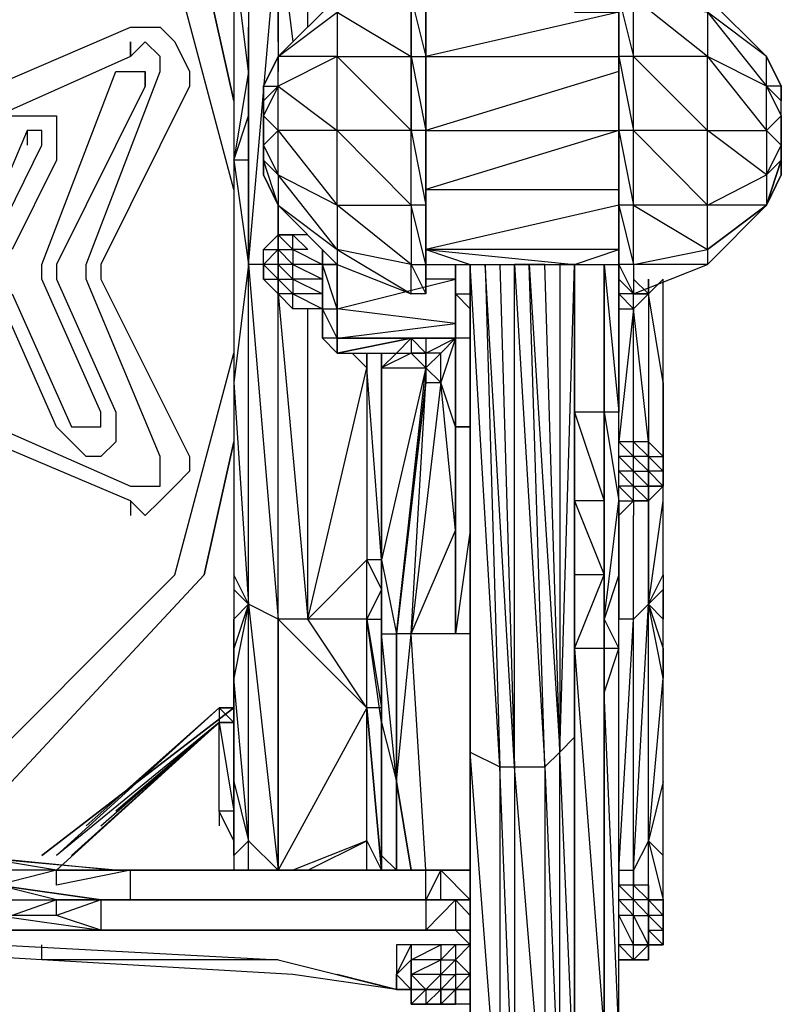
# Model space of a CAD drawing. Extents: x -2304 to 1959, y -2363 to 2954.
# Drawn here: x -1 to 359, y -591 to -125 of the extents above; entities that cross this region are included whole.
import ezdxf

# ---------------------------------------------------------------- set-up
doc = ezdxf.new("R2010")
doc.units = 0
doc.header["$MEASUREMENT"] = 0

msp = doc.modelspace()

# ---------------------------------------------------------------- linework, layer by layer
at = {"flags": 128}
for points in [[(121.04, 88.84), (121.04, 46.87), (121.04, -79.04), (121.04, -134.99), (121.04, -79.04), (121.04, 39.87), (107.05, -79.04), (121.04, -79.04), (121.04, -148.98)], [(100.05, -204.94), (72.07, -100.02), (-32.85, 4.9), (-172.74, 46.87), (-312.63, 4.9), (-417.56, -100.02)], [(100.05, -204.94), (72.07, -100.02), (-32.85, 4.9)], [(254.35, -37.07), (261.34, -30.07), (261.34, -121), (282.33, -121), (190.98, -141.99), (282.33, -141.99)], [(135.03, -128), (135.03, -72.04), (121.04, -79.04), (128.03, -134.99)], [(107.05, -79.04), (107.05, -240.32), (107.05, -169.97), (107.05, -190.95), (107.05, -169.97), (107.05, -148.98), (100.05, -190.95), (107.05, -240.32), (100.05, -296.28), (107.05, -401.2), (107.05, -240.32), (121.04, -79.04)], [(100.05, -86.03), (100.05, -93.02), (100.05, -190.95), (107.05, -169.97)], [(107.05, -162.97), (107.05, -155.98), (107.05, -148.98), (107.05, -155.98), (107.05, -162.97), (107.05, -169.97), (107.05, -148.98), (107.05, -128), (107.05, -148.98), (100.05, -93.02)], [(190.98, -107.01), (190.98, -100.02), (190.98, -114.01), (190.98, -107.01), (190.98, -114.01), (190.98, -141.99), (190.98, -176.96), (190.98, -212.35), (190.98, -240.32)], [(282.33, -240.32), (282.33, -212.35), (282.33, -176.96), (282.33, -141.99), (282.33, -114.01), (282.33, -107.01), (282.33, -100.02)], [(183.99, -114.01), (183.99, -141.99), (190.98, -176.96), (183.99, -176.96), (190.98, -212.35), (190.98, -240.32)], [(190.98, -114.01), (190.98, -141.99), (190.98, -176.96)], [(282.33, -141.99), (282.33, -114.01)], [(359.27, -155.98), (352.27, -155.98), (359.27, -162.97), (359.27, -155.98), (352.27, -141.99), (324.29, -121), (352.27, -155.98), (352.27, -141.99), (324.29, -114.01)], [(149.01, -121), (149.01, -141.99), (121.04, -141.99), (114.04, -155.98), (114.04, -162.97), (114.04, -190.95), (114.04, -197.95), (114.04, -190.95)], [(-144.76, -212.35), (51.09, -128), (58.08, -128), (65.08, -128), (72.07, -134.99), (79.07, -148.98), (79.07, -155.98), (37.1, -240.32), (37.1, -247.32), (79.07, -331.26), (79.07, -338.25), (72.07, -345.25), (65.08, -352.24), (58.08, -359.23), (51.09, -352.24), (-130.77, -275.3)], [(51.09, -141.99), (-137.77, -226.34), (-144.76, -226.34), (-144.76, -219.34), (-144.76, -212.35), (51.09, -128)], [(51.09, -128), (58.08, -128), (65.08, -128), (72.07, -134.99), (79.07, -148.98), (79.07, -155.98), (37.1, -240.32), (37.1, -247.32), (79.07, -331.26), (79.07, -338.25), (72.07, -345.25), (65.08, -352.24), (58.08, -359.23), (51.09, -352.24)], [(-123.78, -268.3), (51.09, -345.25), (58.08, -345.25), (65.08, -345.25), (65.08, -338.25), (65.08, -331.26), (30.1, -247.32), (30.1, -240.32), (65.08, -148.98), (65.08, -141.99), (58.08, -134.99), (51.09, -141.99), (-137.77, -226.34)], [(51.09, -345.25), (58.08, -345.25), (65.08, -345.25), (65.08, -338.25), (65.08, -331.26), (30.1, -247.32), (30.1, -240.32), (65.08, -148.98), (65.08, -141.99), (58.08, -134.99), (51.09, -141.99)], [(190.98, -240.32), (190.98, -212.35), (183.99, -212.35), (183.99, -176.96), (183.99, -141.99), (190.98, -141.99), (190.98, -176.96), (190.98, -212.35)], [(-4.87, -254.31), (23.11, -317.27), (30.1, -317.27), (37.1, -317.27), (37.1, -310.27), (9.12, -247.32), (9.12, -240.32), (44.09, -148.98), (51.09, -148.98), (58.08, -148.98), (58.08, -155.98), (16.12, -240.32), (16.12, -247.32), (44.09, -310.27), (44.09, -317.27), (44.09, -324.26), (37.1, -331.26), (30.1, -331.26), (23.11, -324.26), (16.12, -317.27), (-11.86, -254.31)], [(-4.87, -254.31), (23.11, -317.27), (30.1, -317.27), (37.1, -317.27), (37.1, -310.27), (9.12, -247.32), (9.12, -240.32), (44.09, -148.98), (51.09, -148.98), (58.08, -148.98), (58.08, -155.98), (16.12, -240.32), (16.12, -247.32), (44.09, -310.27), (44.09, -317.27), (44.09, -324.26), (37.1, -331.26), (30.1, -331.26), (23.11, -324.26), (16.12, -317.27), (-11.86, -254.31)], [(282.33, -148.98), (190.98, -176.96), (282.33, -176.96), (190.98, -204.94), (282.33, -204.94)], [(359.27, -190.95), (359.27, -162.97), (359.27, -155.98)], [(359.27, -190.95), (359.27, -162.97)], [(-4.87, -169.97), (2.13, -169.97), (9.12, -169.97), (16.12, -169.97), (16.12, -183.96), (16.12, -190.95), (-4.87, -233.33)], [(-4.87, -169.97), (2.13, -169.97), (9.12, -169.97), (16.12, -169.97), (16.12, -183.96), (16.12, -190.95), (-4.87, -233.33)], [(-11.86, -226.34), (9.12, -183.96), (9.12, -176.96), (2.13, -176.96), (-18.86, -226.34)], [(-11.86, -226.34), (9.12, -183.96), (9.12, -176.96), (2.13, -176.96), (-18.86, -226.34)], [(2.13, -176.96), (2.13, -183.96)], [(289.32, -240.32), (289.32, -254.31), (324.29, -240.32), (352.27, -212.35), (324.29, -233.33), (352.27, -212.35), (324.29, -212.35), (352.27, -197.95), (324.29, -176.96), (352.27, -176.96), (352.27, -197.95), (352.27, -212.35)], [(107.05, -190.95), (100.05, -190.95), (100.05, -296.28), (100.05, -387.21)], [(359.27, -190.95), (352.27, -197.95), (359.27, -190.95), (359.27, -197.95)], [(121.04, -204.94), (121.04, -233.33), (121.04, -212.35)], [(190.98, -247.32), (190.98, -254.31), (183.99, -254.31), (183.99, -240.32), (190.98, -254.31), (190.98, -240.32), (183.99, -212.35), (183.99, -240.32), (190.98, -240.32)], [(282.33, -212.35), (190.98, -233.33), (211.97, -240.32), (261.34, -240.32)], [(121.04, -226.34), (121.04, -219.34)], [(121.04, -226.34), (121.04, -233.33)], [(121.04, -233.33), (121.04, -226.34), (121.04, -233.33), (121.04, -240.32)], [(135.03, -226.34), (128.03, -226.34), (135.03, -233.33), (128.03, -233.33), (142.02, -240.32), (128.03, -240.32), (142.02, -247.32), (128.03, -247.32), (142.02, -254.31), (128.03, -254.31)], [(114.04, -240.32), (121.04, -233.33)], [(121.04, -240.32), (114.04, -240.32), (114.04, -247.32), (114.04, -240.32), (114.04, -233.33)], [(121.04, -233.33), (121.04, -240.32), (121.04, -247.32)], [(121.04, -240.32), (121.04, -233.33)], [(121.04, -233.33), (121.04, -240.32), (121.04, -247.32)], [(121.04, -240.32), (121.04, -233.33)], [(142.02, -233.33), (142.02, -247.32), (142.02, -261.31), (142.02, -268.3)], [(16.12, -240.32), (16.12, -247.32)], [(114.04, -240.32), (107.05, -240.32), (121.04, -408.2), (107.05, -401.2), (121.04, -527.11), (121.04, -408.2), (121.04, -254.31), (135.03, -408.2), (135.03, -261.31)], [(121.04, -240.32), (121.04, -247.32), (121.04, -254.31)], [(121.04, -240.32), (121.04, -247.32)], [(121.04, -240.32), (121.04, -247.32)], [(149.01, -275.3), (142.02, -261.31), (149.01, -261.31), (142.02, -240.32), (142.02, -261.31), (142.02, -275.3), (142.02, -268.3), (142.02, -275.3), (142.02, -261.31), (142.02, -268.3)], [(149.01, -275.3), (149.01, -261.31), (149.01, -240.32)], [(149.01, -240.32), (183.99, -254.31)], [(190.98, -240.32), (211.97, -240.32), (218.96, -240.32), (225.96, -240.32), (232.95, -478.14), (232.95, -653.42), (225.96, -478.14)], [(211.97, -275.3), (204.97, -275.3), (204.97, -254.31), (204.97, -240.32)], [(211.97, -716.38), (211.97, -723.37), (225.96, -737.36), (232.95, -737.36), (247.35, -737.36), (254.35, -723.37), (261.34, -716.38), (254.35, -723.37), (261.34, -709.38), (254.35, -646.43), (261.34, -632.44), (254.35, -471.15), (261.34, -464.15), (261.34, -240.32), (261.34, -247.32)], [(254.35, -723.37), (247.35, -730.36), (254.35, -723.37), (247.35, -737.36), (247.35, -730.36), (232.95, -737.36), (247.35, -737.36), (232.95, -737.36), (225.96, -730.36), (232.95, -737.36), (225.96, -737.36), (225.96, -730.36), (211.97, -646.43), (225.96, -653.42), (211.97, -471.15), (225.96, -478.14), (211.97, -240.32), (211.97, -464.15), (211.97, -632.44), (211.97, -646.43), (211.97, -723.37)], [(211.97, -240.32), (218.96, -240.32), (225.96, -478.14), (225.96, -653.42), (225.96, -730.36), (211.97, -723.37)], [(225.96, -240.32), (232.95, -240.32)], [(232.95, -478.14), (232.95, -240.32)], [(247.35, -240.32), (254.35, -240.32), (254.35, -471.15), (261.34, -240.32), (254.35, -240.32), (261.34, -240.32), (282.33, -240.32)], [(261.34, -310.27), (261.34, -240.32)], [(261.34, -716.38), (261.34, -758.34), (261.34, -765.34), (261.34, -723.37), (261.34, -604.46), (261.34, -422.19), (261.34, -387.21), (261.34, -352.24), (261.34, -310.27), (261.34, -240.32), (261.34, -289.29)], [(275.33, -310.27), (275.33, -240.32), (282.33, -310.27)], [(289.32, -240.32), (282.33, -240.32), (289.32, -254.31), (282.33, -254.31), (282.33, -240.32)], [(114.04, -247.32), (121.04, -247.32)], [(190.98, -275.3), (204.97, -275.3), (149.01, -275.3), (204.97, -268.3), (149.01, -261.31), (204.97, -247.32), (190.98, -247.32)], [(282.33, -261.31), (289.32, -261.31), (296.31, -254.31), (289.32, -254.31), (296.31, -254.31), (289.32, -247.32)], [(289.32, -254.31), (282.33, -247.32)], [(296.31, -254.31), (296.31, -247.32)], [(303.31, -296.28), (303.31, -247.32)], [(121.04, -408.2), (121.04, -254.31)], [(128.03, -254.31), (121.04, -254.31)], [(211.97, -261.31), (204.97, -254.31), (211.97, -254.31)], [(261.34, -254.31), (261.34, -261.31)], [(303.31, -296.28), (296.31, -254.31), (296.31, -324.26), (289.32, -261.31)], [(142.02, -261.31), (142.02, -268.3)], [(289.32, -324.26), (289.32, -261.31), (282.33, -324.26), (282.33, -261.31)], [(51.09, -352.24), (-130.77, -275.3), (-130.77, -268.3), (-123.78, -268.3), (51.09, -345.25)], [(149.01, -282.29), (183.99, -275.3), (190.98, -275.3), (190.98, -282.29), (190.98, -289.29), (197.98, -282.29), (190.98, -282.29), (190.98, -289.29), (190.98, -296.28), (176.99, -415.19), (190.98, -296.28), (190.98, -289.29), (170, -380.22), (176.99, -415.19), (190.98, -289.29), (170, -380.22), (163, -289.29), (163, -282.29), (163, -289.29), (163, -380.22)], [(183.99, -275.3), (149.01, -282.29), (176.99, -282.29), (183.99, -282.29)], [(176.99, -282.29), (183.99, -275.3), (183.99, -282.29)], [(190.98, -282.29), (204.97, -275.3)], [(204.97, -310.27), (204.97, -275.3), (204.97, -317.27), (204.97, -275.3)], [(-95.8, -506.12), (-32.85, -492.13), (72.07, -387.21), (100.05, -282.29)], [(-32.85, -492.13), (72.07, -387.21), (100.05, -282.29)], [(163, -408.2), (170, -450.17), (170, -457.16), (176.99, -485.14), (170, -415.19), (176.99, -415.19), (176.99, -485.14), (176.99, -527.11), (170, -520.11), (176.99, -527.11), (170, -520.11), (170, -457.16), (170, -527.11), (170, -450.17), (163, -450.17), (170, -527.11), (163, -450.17), (163, -408.2), (135.03, -408.2), (163, -289.29), (156.01, -282.29)], [(170, -289.29), (170, -282.29), (170, -289.29), (170, -380.22)], [(197.98, -282.29), (190.98, -289.29), (197.98, -296.28)], [(204.97, -317.27), (197.98, -296.28)], [(204.97, -415.19), (204.97, -366.23), (197.98, -296.28)], [(261.34, -310.27), (261.34, -352.24), (261.34, -387.21)], [(261.34, -310.27), (261.34, -352.24), (261.34, -387.21), (261.34, -422.19), (261.34, -604.46), (261.34, -723.37), (261.34, -765.34), (275.33, -765.34), (275.33, -723.37), (275.33, -604.46), (275.33, -422.19), (275.33, -387.21), (275.33, -352.24), (275.33, -310.27)], [(261.34, -387.21), (261.34, -422.19), (261.34, -408.2), (261.34, -310.27)], [(261.34, -408.2), (261.34, -310.27), (261.34, -352.24)], [(261.34, -310.27), (261.34, -352.24), (261.34, -387.21), (261.34, -422.19), (261.34, -604.46), (261.34, -723.37), (261.34, -765.34), (261.34, -758.34)], [(261.34, -387.21), (261.34, -352.24), (261.34, -310.27)], [(261.34, -310.27), (261.34, -352.24), (261.34, -387.21), (261.34, -422.19), (261.34, -604.46), (261.34, -716.38), (261.34, -709.38), (261.34, -688.4)], [(275.33, -387.21), (275.33, -408.2), (275.33, -352.24), (275.33, -310.27), (275.33, -408.2), (275.33, -310.27), (275.33, -408.2), (282.33, -352.24), (282.33, -387.21), (275.33, -408.2), (282.33, -422.19), (282.33, -387.21), (282.33, -352.24), (282.33, -310.27)], [(275.33, -310.27), (275.33, -352.24)], [(275.33, -310.27), (275.33, -352.24), (275.33, -387.21), (275.33, -422.19), (275.33, -387.21), (275.33, -352.24), (275.33, -387.21), (275.33, -422.19)], [(296.31, -338.25), (296.31, -331.26), (296.31, -324.26), (289.32, -324.26), (282.33, -324.26), (289.32, -331.26), (289.32, -324.26), (282.33, -324.26)], [(303.31, -331.26), (296.31, -324.26), (296.31, -331.26), (303.31, -331.26), (303.31, -338.25), (296.31, -338.25)], [(296.31, -338.25), (296.31, -331.26)], [(296.31, -345.25), (296.31, -352.24), (296.31, -345.25), (296.31, -338.25)], [(282.33, -359.23), (289.32, -352.24), (289.32, -345.25), (282.33, -345.25), (289.32, -352.24), (296.31, -352.24), (289.32, -352.24), (296.31, -352.24), (289.32, -345.25), (296.31, -345.25)], [(303.31, -387.21), (303.31, -345.25)], [(51.09, -352.24), (51.09, -359.23)], [(282.33, -352.24), (289.32, -352.24), (289.32, -359.23)], [(296.31, -401.2), (303.31, -352.24)], [(282.33, -527.11), (289.32, -408.2), (282.33, -408.2), (282.33, -359.23)], [(296.31, -513.12), (296.31, -401.2), (289.32, -408.2), (289.32, -359.23)], [(211.97, -366.23), (204.97, -415.19)], [(261.34, -373.22), (261.34, -380.22)], [(170, -457.16), (170, -408.2), (170, -394.21), (163, -408.2), (163, -380.22), (135.03, -408.2)], [(170, -394.21), (170, -415.19), (170, -380.22)], [(261.34, -387.21), (261.34, -422.19)], [(275.33, -765.34), (282.33, -758.34), (282.33, -716.38), (282.33, -604.46), (282.33, -422.19), (282.33, -387.21)], [(275.33, -422.19), (275.33, -387.21)], [(100.05, -394.21), (100.05, -408.2)], [(100.05, -394.21), (100.05, -408.2), (100.05, -422.19), (100.05, -436.18)], [(261.34, -450.17), (261.34, -443.17), (261.34, -422.19), (261.34, -394.21)], [(303.31, -485.14), (303.31, -436.18), (303.31, -422.19), (303.31, -408.2), (303.31, -394.21), (303.31, -408.2)], [(163, -450.17), (121.04, -527.11), (107.05, -513.12), (107.05, -401.2), (100.05, -436.18)], [(282.33, -534.1), (282.33, -527.11), (289.32, -527.11), (296.31, -401.2)], [(303.31, -520.11), (303.31, -485.14), (296.31, -513.12), (303.31, -436.18), (296.31, -401.2)], [(282.33, -520.11), (282.33, -527.11), (282.33, -408.2)], [(296.31, -541.1), (296.31, -513.12), (289.32, -527.11), (289.32, -534.1), (289.32, -527.11), (289.32, -408.2)], [(100.05, -443.17), (100.05, -422.19), (100.05, -415.19), (100.05, -422.19), (100.05, -443.17), (100.05, -450.17)], [(176.99, -485.14), (183.99, -415.19), (176.99, -415.19)], [(190.98, -527.11), (183.99, -415.19)], [(211.97, -415.19), (204.97, -415.19)], [(261.34, -422.19), (261.34, -604.46), (261.34, -723.37), (275.33, -604.46), (275.33, -723.37), (275.33, -765.34), (261.34, -765.34)], [(261.34, -422.19), (261.34, -604.46), (261.34, -716.38), (261.34, -758.34), (261.34, -765.34)], [(282.33, -758.34), (282.33, -716.38), (275.33, -646.43), (282.33, -604.46), (282.33, -422.19)], [(275.33, -765.34), (275.33, -758.34), (275.33, -751.35), (275.33, -646.43), (275.33, -751.35), (275.33, -758.34), (282.33, -758.34), (275.33, -751.35), (282.33, -716.38), (282.33, -604.46), (275.33, -443.17), (282.33, -422.19), (275.33, -422.19)], [(100.05, -450.17), (100.05, -443.17)], [(100.05, -450.17), (100.05, -443.17)], [(100.05, -457.16), (100.05, -450.17), (93.06, -450.17)], [(163, -527.11), (163, -513.12), (163, -450.17)], [(93.06, -457.16), (23.11, -520.11)], [(37.1, -506.12), (93.06, -457.16)], [(93.06, -457.16), (44.09, -499.13)], [(100.05, -513.12), (93.06, -499.13), (93.06, -457.16)], [(163, -513.12), (170, -527.11), (170, -520.11), (170, -457.16)], [(100.05, -485.14), (100.05, -520.11)], [(176.99, -527.11), (176.99, -485.14), (183.99, -527.11), (176.99, -485.14), (183.99, -527.11)], [(261.34, -492.13), (261.34, -499.13)], [(100.05, -513.12), (100.05, -499.13), (93.06, -499.13), (93.06, -506.12)], [(190.98, -527.11), (51.09, -527.11), (16.12, -527.11), (-11.86, -527.11), (-39.84, -520.11), (-123.78, -506.12)], [(100.05, -520.11), (100.05, -513.12)], [(107.05, -527.11), (107.05, -513.12), (100.05, -520.11), (100.05, -527.11)], [(135.03, -527.11), (163, -513.12), (128.03, -527.11)], [(-102.79, -520.11), (-60.83, -527.11), (-25.85, -534.1), (-4.87, -541.1), (16.12, -541.1), (37.1, -541.1), (37.1, -555.5), (16.12, -548.5), (-4.87, -548.5), (-25.85, -548.5), (-25.85, -534.1), (-60.83, -541.1)], [(-32.85, -520.11), (-25.85, -520.11), (44.09, -527.11), (16.12, -527.11), (-25.85, -520.11), (44.09, -527.11), (-32.85, -520.11), (-25.85, -520.11), (-18.86, -527.11)], [(-60.83, -527.11), (-25.85, -534.1), (-4.87, -541.1), (16.12, -541.1)], [(37.1, -541.1), (51.09, -541.1), (51.09, -527.11), (16.12, -534.1), (16.12, -527.11), (-11.86, -534.1), (-11.86, -527.11)], [(204.97, -527.11), (197.98, -527.11), (190.98, -527.11), (44.09, -527.11), (190.98, -527.11)], [(44.09, -527.11), (190.98, -527.11)], [(190.98, -541.1), (190.98, -527.11), (197.98, -527.11), (211.97, -527.11), (211.97, -534.1)], [(197.98, -527.11), (190.98, -541.1), (197.98, -541.1), (204.97, -541.1)], [(197.98, -541.1), (197.98, -527.11), (211.97, -541.1), (211.97, -527.11)], [(190.98, -541.1), (37.1, -541.1), (16.12, -548.5), (16.12, -541.1), (-4.87, -548.5), (-25.85, -534.1)], [(-18.86, -534.1), (-11.86, -534.1), (37.1, -541.1), (-11.86, -534.1), (37.1, -541.1), (16.12, -541.1), (-11.86, -534.1), (-4.87, -541.1)], [(289.32, -534.1), (282.33, -534.1)], [(211.97, -541.1), (204.97, -541.1), (190.98, -541.1), (190.98, -555.5), (37.1, -555.5)], [(190.98, -541.1), (204.97, -541.1), (211.97, -541.1), (204.97, -541.1), (190.98, -541.1), (37.1, -541.1)], [(51.09, -541.1), (37.1, -541.1)], [(211.97, -555.5), (204.97, -555.5), (190.98, -555.5), (204.97, -541.1)], [(204.97, -541.1), (190.98, -541.1)], [(190.98, -541.1), (197.98, -541.1), (204.97, -541.1)], [(211.97, -548.5), (204.97, -541.1), (204.97, -555.5)], [(296.31, -541.1), (289.32, -541.1), (296.31, -548.5), (296.31, -562.49), (289.32, -548.5), (296.31, -548.5), (296.31, -555.5), (296.31, -562.49)], [(296.31, -548.5), (296.31, -541.1)], [(296.31, -562.49), (296.31, -555.5), (296.31, -548.5), (296.31, -541.1)], [(296.31, -562.49), (296.31, -555.5), (296.31, -548.5), (296.31, -541.1)], [(296.31, -541.1), (303.31, -541.1), (303.31, -555.5), (303.31, -548.5), (296.31, -548.5), (296.31, -555.5), (303.31, -555.5), (303.31, -562.49), (296.31, -562.49)], [(303.31, -562.49), (303.31, -555.5), (303.31, -541.1)], [(37.1, -555.5), (16.12, -555.5), (-11.86, -555.5)], [(211.97, -562.49), (204.97, -555.5), (190.98, -555.5)], [(296.31, -562.49), (296.31, -555.5)], [(303.31, -555.5), (303.31, -562.49), (296.31, -562.49)], [(176.99, -583.48), (128.03, -576.48), (9.12, -569.49), (-109.79, -562.49), (-116.78, -562.49)], [(-11.86, -562.49), (121.04, -569.49), (9.12, -569.49), (9.12, -562.49)], [(204.97, -590.47), (204.97, -583.48), (197.98, -590.47), (183.99, -590.47), (190.98, -583.48), (190.98, -590.47), (197.98, -590.47), (190.98, -590.47), (197.98, -583.48), (197.98, -590.47), (204.97, -590.47), (197.98, -590.47), (197.98, -583.48), (204.97, -583.48), (204.97, -590.47), (204.97, -583.48), (197.98, -583.48), (197.98, -576.48), (197.98, -569.49), (204.97, -569.49), (211.97, -576.48), (204.97, -576.48), (204.97, -583.48), (211.97, -576.48), (211.97, -583.48), (204.97, -583.48), (197.98, -583.48), (204.97, -583.48), (197.98, -583.48), (190.98, -583.48), (183.99, -583.48), (190.98, -583.48), (183.99, -583.48), (190.98, -583.48), (197.98, -576.48), (183.99, -576.48), (197.98, -569.49), (183.99, -569.49), (183.99, -576.48), (183.99, -583.48), (176.99, -583.48), (183.99, -583.48), (190.98, -583.48), (183.99, -583.48), (183.99, -590.47), (190.98, -590.47), (183.99, -590.47), (183.99, -583.48), (183.99, -590.47), (183.99, -583.48), (183.99, -576.48), (190.98, -583.48), (197.98, -583.48), (190.98, -583.48), (197.98, -583.48), (204.97, -583.48), (197.98, -583.48), (204.97, -583.48), (211.97, -576.48), (211.97, -569.49), (211.97, -562.49), (204.97, -562.49), (197.98, -562.49), (183.99, -562.49), (176.99, -562.49), (176.99, -576.48), (183.99, -562.49), (183.99, -569.49), (197.98, -562.49), (197.98, -569.49), (204.97, -562.49), (204.97, -569.49), (197.98, -576.48), (204.97, -576.48), (204.97, -583.48)], [(211.97, -576.48), (211.97, -562.49), (204.97, -569.49), (204.97, -576.48), (197.98, -583.48), (190.98, -583.48), (183.99, -583.48)], [(261.34, -562.49), (261.34, -583.48)], [(289.32, -569.49), (296.31, -569.49), (296.31, -562.49), (296.31, -569.49)], [(121.04, -569.49), (176.99, -583.48), (149.01, -576.48)], [(176.99, -569.49), (176.99, -576.48)], [(282.33, -576.48), (282.33, -569.49), (289.32, -569.49)], [(197.98, -583.48), (190.98, -583.48)], [(204.97, -583.48), (211.97, -583.48)], [(197.98, -590.47), (190.98, -590.47)], [(211.97, -590.47), (204.97, -590.47)]]:
    msp.add_lwpolyline(points, dxfattribs=at)
for points in [[(100.05, -162.97), (86.06, -100.02)], [(183.99, -100.02), (190.98, -100.02), (190.98, -114.01), (183.99, -114.01), (190.98, -141.99), (190.98, -114.01)], [(282.33, -100.02), (282.33, -114.01), (282.33, -141.99), (282.33, -176.96), (282.33, -141.99), (282.33, -114.01)], [(289.32, -100.02), (324.29, -121), (324.29, -141.99), (289.32, -114.01), (324.29, -121), (324.29, -114.01)], [(149.01, -121), (149.01, -114.01), (121.04, -141.99), (149.01, -121)], [(183.99, -114.01), (149.01, -121), (183.99, -141.99)], [(190.98, -141.99), (190.98, -114.01), (190.98, -141.99), (190.98, -176.96)], [(289.32, -141.99), (289.32, -114.01), (282.33, -114.01)], [(51.09, -134.99), (51.09, -141.99), (51.09, -134.99)], [(114.04, -155.98), (121.04, -155.98), (121.04, -141.99)], [(114.04, -155.98), (121.04, -141.99)], [(149.01, -176.96), (149.01, -141.99), (121.04, -155.98), (149.01, -176.96)], [(183.99, -141.99), (183.99, -176.96), (149.01, -141.99)], [(282.33, -141.99), (289.32, -176.96), (289.32, -141.99)], [(289.32, -141.99), (324.29, -176.96), (324.29, -141.99)], [(324.29, -141.99), (352.27, -176.96), (352.27, -155.98), (324.29, -141.99)], [(352.27, -141.99), (359.27, -155.98), (352.27, -141.99), (359.27, -155.98), (352.27, -141.99)], [(58.08, -148.98), (58.08, -155.98), (58.08, -148.98)], [(114.04, -155.98), (114.04, -162.97)], [(114.04, -162.97), (121.04, -155.98)], [(114.04, -169.97), (121.04, -176.96), (121.04, -155.98), (114.04, -169.97)], [(359.27, -162.97), (352.27, -155.98), (359.27, -169.97)], [(359.27, -155.98), (359.27, -162.97)], [(114.04, -190.95), (114.04, -183.96), (114.04, -169.97), (114.04, -162.97)], [(359.27, -169.97), (359.27, -183.96), (352.27, -176.96)], [(114.04, -183.96), (121.04, -197.95), (121.04, -176.96)], [(121.04, -176.96), (149.01, -212.35), (149.01, -176.96)], [(183.99, -176.96), (149.01, -176.96), (183.99, -212.35)], [(190.98, -176.96), (190.98, -212.35), (190.98, -240.32), (190.98, -212.35)], [(282.33, -176.96), (282.33, -212.35)], [(289.32, -212.35), (289.32, -176.96), (282.33, -176.96)], [(324.29, -176.96), (289.32, -176.96), (324.29, -212.35)], [(352.27, -197.95), (359.27, -183.96), (359.27, -190.95)], [(114.04, -190.95), (114.04, -197.95), (114.04, -190.95)], [(121.04, -197.95), (121.04, -212.35), (114.04, -190.95)], [(121.04, -197.95), (114.04, -190.95)], [(352.27, -212.35), (359.27, -190.95), (352.27, -212.35)], [(359.27, -190.95), (359.27, -197.95)], [(114.04, -197.95), (121.04, -212.35)], [(121.04, -197.95), (149.01, -212.35), (149.01, -233.33), (149.01, -240.32), (121.04, -212.35), (149.01, -233.33)], [(359.27, -197.95), (352.27, -212.35)], [(183.99, -212.35), (183.99, -240.32), (149.01, -212.35)], [(282.33, -212.35), (282.33, -240.32)], [(282.33, -212.35), (289.32, -240.32), (289.32, -212.35)], [(289.32, -212.35), (324.29, -233.33), (324.29, -240.32), (289.32, -240.32), (324.29, -233.33), (324.29, -212.35)], [(121.04, -233.33), (121.04, -226.34), (114.04, -233.33)], [(121.04, -233.33), (121.04, -240.32), (121.04, -233.33), (121.04, -226.34)], [(128.03, -226.34), (121.04, -226.34), (128.03, -226.34), (121.04, -226.34), (128.03, -233.33)], [(121.04, -233.33), (121.04, -240.32)], [(121.04, -233.33), (128.03, -233.33), (128.03, -240.32)], [(142.02, -233.33), (142.02, -247.32), (142.02, -261.31), (142.02, -268.3), (142.02, -261.31), (142.02, -247.32)], [(183.99, -240.32), (149.01, -233.33), (183.99, -254.31)], [(261.34, -240.32), (282.33, -233.33), (190.98, -233.33)], [(121.04, -240.32), (114.04, -240.32), (121.04, -247.32)], [(121.04, -240.32), (121.04, -247.32)], [(128.03, -240.32), (121.04, -240.32), (128.03, -247.32)], [(121.04, -240.32), (121.04, -247.32), (121.04, -240.32)], [(149.01, -282.29), (149.01, -275.3), (149.01, -261.31), (149.01, -240.32), (142.02, -240.32), (149.01, -240.32), (149.01, -261.31), (149.01, -275.3)], [(142.02, -261.31), (142.02, -240.32)], [(190.98, -247.32), (190.98, -240.32)], [(190.98, -240.32), (190.98, -247.32)], [(204.97, -254.31), (204.97, -275.3), (204.97, -254.31), (204.97, -240.32)], [(211.97, -471.15), (211.97, -240.32)], [(218.96, -240.32), (225.96, -478.14), (232.95, -478.14)], [(232.95, -240.32), (247.35, -478.14), (239.95, -240.32)], [(239.95, -240.32), (254.35, -471.15), (247.35, -478.14), (254.35, -646.43), (254.35, -471.15), (247.35, -240.32)], [(261.34, -310.27), (261.34, -240.32)], [(261.34, -240.32), (261.34, -310.27)], [(261.34, -240.32), (261.34, -310.27)], [(261.34, -240.32), (261.34, -310.27)], [(275.33, -310.27), (275.33, -240.32)], [(275.33, -310.27), (275.33, -240.32), (275.33, -310.27)], [(275.33, -310.27), (275.33, -240.32)], [(275.33, -240.32), (275.33, -310.27)], [(282.33, -254.31), (282.33, -240.32)], [(282.33, -247.32), (282.33, -254.31), (282.33, -240.32), (282.33, -247.32)], [(282.33, -240.32), (282.33, -310.27)], [(114.04, -247.32), (121.04, -254.31)], [(121.04, -254.31), (121.04, -247.32)], [(121.04, -247.32), (128.03, -247.32), (128.03, -254.31)], [(121.04, -254.31), (121.04, -247.32)], [(121.04, -247.32), (121.04, -254.31)], [(261.34, -310.27), (261.34, -247.32), (261.34, -310.27), (261.34, -352.24)], [(261.34, -247.32), (261.34, -331.26)], [(296.31, -254.31), (296.31, -247.32)], [(296.31, -247.32), (296.31, -254.31), (296.31, -247.32)], [(296.31, -247.32), (296.31, -254.31)], [(296.31, -247.32), (296.31, -254.31)], [(296.31, -247.32), (296.31, -254.31), (303.31, -247.32), (296.31, -254.31)], [(128.03, -261.31), (121.04, -254.31)], [(142.02, -261.31), (128.03, -261.31), (128.03, -254.31)], [(204.97, -254.31), (204.97, -275.3)], [(289.32, -254.31), (282.33, -254.31), (289.32, -261.31)], [(142.02, -275.3), (142.02, -268.3)], [(149.01, -282.29), (149.01, -275.3), (142.02, -275.3), (149.01, -282.29)], [(190.98, -275.3), (149.01, -275.3), (183.99, -275.3)], [(183.99, -275.3), (190.98, -275.3), (190.98, -282.29)], [(183.99, -282.29), (190.98, -282.29), (183.99, -275.3)], [(197.98, -282.29), (204.97, -275.3), (197.98, -296.28)], [(204.97, -310.27), (204.97, -317.27), (204.97, -275.3), (204.97, -317.27)], [(170, -380.22), (170, -282.29), (170, -380.22)], [(170, -282.29), (170, -380.22)], [(183.99, -282.29), (170, -289.29), (176.99, -282.29), (170, -289.29), (176.99, -282.29), (170, -289.29), (190.98, -289.29)], [(190.98, -282.29), (183.99, -282.29), (190.98, -289.29)], [(261.34, -289.29), (261.34, -331.26)], [(197.98, -296.28), (183.99, -415.19), (190.98, -296.28)], [(303.31, -296.28), (303.31, -331.26)], [(275.33, -352.24), (275.33, -310.27), (261.34, -310.27)], [(282.33, -310.27), (275.33, -310.27), (282.33, -352.24)], [(204.97, -317.27), (204.97, -366.23), (204.97, -415.19), (183.99, -415.19), (204.97, -366.23)], [(204.97, -317.27), (211.97, -317.27)], [(-18.86, -499.13), (-18.86, -492.13), (-11.86, -492.13), (86.06, -387.21), (100.05, -324.26), (86.06, -387.21), (-11.86, -492.13), (-18.86, -492.13)], [(289.32, -324.26), (296.31, -331.26), (296.31, -324.26), (289.32, -324.26)], [(296.31, -331.26), (296.31, -324.26)], [(296.31, -331.26), (296.31, -338.25), (296.31, -331.26), (296.31, -324.26)], [(296.31, -324.26), (303.31, -331.26)], [(282.33, -331.26), (289.32, -338.25), (289.32, -331.26)], [(296.31, -331.26), (289.32, -331.26), (296.31, -338.25), (296.31, -345.25), (289.32, -338.25), (296.31, -338.25)], [(296.31, -338.25), (296.31, -331.26)], [(296.31, -338.25), (296.31, -345.25), (296.31, -352.24), (296.31, -345.25), (296.31, -338.25), (296.31, -331.26)], [(296.31, -331.26), (296.31, -338.25)], [(296.31, -338.25), (303.31, -345.25), (303.31, -338.25), (296.31, -331.26)], [(303.31, -331.26), (303.31, -338.25)], [(289.32, -338.25), (282.33, -338.25), (289.32, -345.25)], [(296.31, -345.25), (296.31, -338.25)], [(296.31, -338.25), (296.31, -345.25)], [(296.31, -338.25), (296.31, -345.25), (303.31, -345.25), (296.31, -352.24), (296.31, -345.25)], [(303.31, -338.25), (303.31, -345.25)], [(261.34, -415.19), (261.34, -345.25)], [(261.34, -345.25), (261.34, -366.23)], [(296.31, -345.25), (296.31, -352.24)], [(296.31, -352.24), (303.31, -345.25), (296.31, -345.25)], [(275.33, -352.24), (261.34, -352.24), (275.33, -387.21), (261.34, -387.21), (261.34, -422.19), (275.33, -387.21)], [(261.34, -352.24), (261.34, -387.21), (261.34, -408.2)], [(261.34, -387.21), (261.34, -352.24), (261.34, -408.2), (261.34, -422.19), (261.34, -408.2)], [(296.31, -352.24), (296.31, -401.2)], [(282.33, -359.23), (282.33, -408.2)], [(261.34, -436.18), (261.34, -366.23)], [(170, -380.22), (163, -380.22), (170, -394.21)], [(170, -380.22), (170, -394.21), (170, -415.19)], [(100.05, -387.21), (100.05, -394.21), (107.05, -401.2)], [(296.31, -401.2), (303.31, -387.21), (303.31, -394.21)], [(107.05, -401.2), (100.05, -422.19), (100.05, -408.2)], [(296.31, -401.2), (303.31, -422.19), (303.31, -436.18), (303.31, -422.19), (303.31, -408.2)], [(121.04, -408.2), (121.04, -527.11)], [(121.04, -408.2), (163, -450.17), (135.03, -408.2)], [(170, -408.2), (170, -415.19), (170, -457.16), (163, -408.2)], [(275.33, -422.19), (275.33, -408.2), (275.33, -422.19)], [(275.33, -422.19), (275.33, -408.2), (275.33, -422.19)], [(170, -457.16), (170, -415.19)], [(176.99, -415.19), (176.99, -485.14)], [(261.34, -548.5), (261.34, -415.19)], [(100.05, -436.18), (100.05, -422.19), (100.05, -436.18)], [(275.33, -604.46), (275.33, -422.19), (261.34, -422.19)], [(261.34, -422.19), (261.34, -604.46), (261.34, -555.5)], [(261.34, -555.5), (261.34, -422.19)], [(261.34, -422.19), (261.34, -555.5)], [(275.33, -646.43), (275.33, -450.17), (275.33, -443.17), (275.33, -422.19), (275.33, -443.17)], [(275.33, -422.19), (275.33, -450.17)], [(275.33, -723.37), (275.33, -765.34), (275.33, -723.37), (275.33, -604.46), (275.33, -422.19), (275.33, -604.46)], [(107.05, -513.12), (100.05, -436.18), (100.05, -485.14)], [(261.34, -450.17), (261.34, -436.18), (261.34, -450.17)], [(100.05, -450.17), (100.05, -443.17)], [(100.05, -450.17), (100.05, -443.17)], [(9.12, -520.11), (100.05, -450.17)], [(100.05, -450.17), (9.12, -520.11)], [(30.1, -506.12), (93.06, -450.17), (93.06, -457.16), (16.12, -520.11), (93.06, -450.17)], [(30.1, -506.12), (93.06, -450.17), (100.05, -450.17), (100.05, -457.16), (100.05, -450.17), (93.06, -450.17)], [(93.06, -450.17), (30.1, -506.12), (93.06, -450.17), (30.1, -506.12), (93.06, -450.17)], [(100.05, -457.16), (93.06, -457.16), (100.05, -457.16), (93.06, -450.17), (100.05, -450.17)], [(100.05, -450.17), (93.06, -450.17), (100.05, -450.17), (93.06, -450.17), (100.05, -450.17)], [(100.05, -450.17), (100.05, -457.16), (100.05, -450.17), (100.05, -457.16), (100.05, -450.17)], [(275.33, -646.43), (275.33, -450.17), (275.33, -604.46)], [(16.12, -527.11), (93.06, -457.16), (16.12, -527.11)], [(93.06, -457.16), (100.05, -457.16)], [(93.06, -457.16), (100.05, -457.16), (93.06, -457.16)], [(100.05, -457.16), (93.06, -457.16), (100.05, -499.13)], [(100.05, -499.13), (100.05, -457.16)], [(211.97, -471.15), (211.97, -464.15), (211.97, -646.43)], [(232.95, -478.14), (247.35, -478.14), (247.35, -653.42), (247.35, -730.36), (232.95, -653.42), (247.35, -653.42)], [(100.05, -499.13), (100.05, -513.12)], [(100.05, -513.12), (100.05, -520.11)], [(303.31, -520.11), (296.31, -513.12), (303.31, -541.1)], [(16.12, -527.11), (44.09, -527.11)], [(44.09, -527.11), (190.98, -527.11), (44.09, -527.11)], [(204.97, -527.11), (190.98, -527.11), (204.97, -527.11), (211.97, -527.11)], [(197.98, -527.11), (204.97, -527.11), (190.98, -527.11), (197.98, -527.11)], [(197.98, -527.11), (190.98, -527.11)], [(211.97, -527.11), (197.98, -527.11), (211.97, -527.11)], [(211.97, -534.1), (211.97, -527.11), (211.97, -534.1)], [(282.33, -527.11), (282.33, -534.1), (282.33, -527.11)], [(289.32, -534.1), (282.33, -534.1), (289.32, -541.1)], [(289.32, -534.1), (296.31, -541.1), (296.31, -534.1)], [(296.31, -541.1), (289.32, -534.1), (296.31, -541.1)], [(296.31, -534.1), (296.31, -541.1)], [(37.1, -541.1), (190.98, -541.1), (37.1, -541.1), (16.12, -541.1), (37.1, -541.1)], [(190.98, -541.1), (37.1, -541.1)], [(204.97, -541.1), (211.97, -541.1), (190.98, -541.1), (204.97, -541.1)], [(190.98, -541.1), (211.97, -541.1)], [(282.33, -541.1), (289.32, -548.5), (289.32, -541.1)], [(296.31, -541.1), (296.31, -548.5)], [(296.31, -541.1), (296.31, -548.5)], [(296.31, -548.5), (296.31, -541.1)], [(296.31, -541.1), (303.31, -548.5), (303.31, -541.1), (296.31, -541.1)], [(-25.85, -548.5), (-4.87, -555.5), (16.12, -555.5), (37.1, -555.5), (16.12, -548.5), (-4.87, -548.5)], [(-11.86, -555.5), (37.1, -555.5), (16.12, -548.5), (-11.86, -548.5), (37.1, -555.5)], [(289.32, -548.5), (282.33, -548.5), (289.32, -562.49)], [(296.31, -555.5), (296.31, -548.5)], [(296.31, -555.5), (296.31, -548.5), (296.31, -555.5), (296.31, -562.49)], [(296.31, -548.5), (303.31, -555.5), (303.31, -548.5), (296.31, -548.5)], [(204.97, -555.5), (211.97, -555.5), (204.97, -555.5), (190.98, -555.5), (37.1, -555.5), (190.98, -555.5)], [(37.1, -555.5), (190.98, -555.5), (37.1, -555.5)], [(190.98, -555.5), (37.1, -555.5), (190.98, -555.5)], [(204.97, -555.5), (211.97, -555.5), (190.98, -555.5), (204.97, -555.5)], [(190.98, -555.5), (211.97, -555.5)], [(261.34, -555.5), (261.34, -709.38)], [(261.34, -709.38), (261.34, -555.5), (261.34, -604.46), (261.34, -709.38)], [(296.31, -562.49), (303.31, -562.49), (296.31, -555.5)], [(282.33, -562.49), (289.32, -569.49), (289.32, -562.49)], [(289.32, -562.49), (296.31, -562.49), (296.31, -569.49), (289.32, -569.49), (296.31, -562.49)], [(183.99, -583.48), (183.99, -569.49), (176.99, -576.48), (183.99, -583.48)], [(289.32, -569.49), (282.33, -569.49)], [(176.99, -583.48), (176.99, -576.48)], [(261.34, -583.48), (261.34, -576.48)], [(183.99, -590.47), (183.99, -583.48), (183.99, -590.47)], [(197.98, -583.48), (204.97, -583.48), (197.98, -583.48)], [(211.97, -583.48), (204.97, -583.48), (211.97, -583.48)], [(211.97, -583.48), (204.97, -583.48), (211.97, -583.48)], [(261.34, -604.46), (261.34, -590.47)]]:
    msp.add_lwpolyline(points, close=True, dxfattribs=at)

doc.saveas('drawing.dxf')
